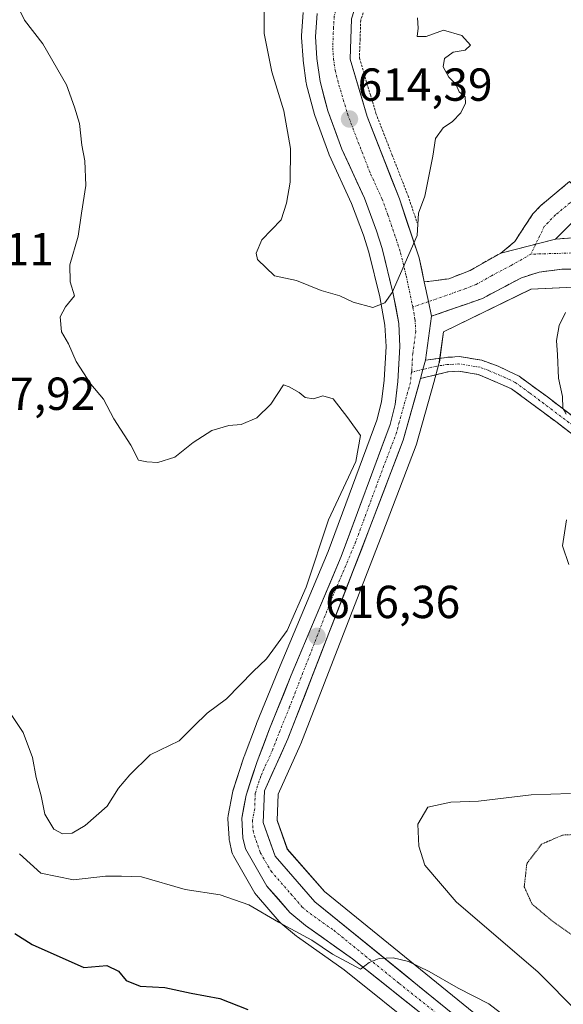
# Model space of a CAD drawing. Units: metres. Extents: x 589979 to 593427, y 4759095 to 4761456.
# Drawn here: x 591412 to 591529, y 4760756 to 4760969 of the extents above; entities that cross this region are included whole.
import ezdxf
from ezdxf.enums import TextEntityAlignment as Align

# ---------------------------------------------------------------- set-up
doc = ezdxf.new("R2010")
doc.units = ezdxf.units.M
doc.header["$MEASUREMENT"] = 0
for name, pattern in [('TRAZO_Y_PUNTO', [1, 0.5, -0.25, 0, -0.25]), ('TRAZOS', [0.75, 0.5, -0.25]), ('TRAZOS2', [0.375, 0.25, -0.125]), ('TRAZOSX2', [1.5, 1, -0.5])]:
    doc.linetypes.add(name, pattern=pattern)
for name, color, linetype, lineweight in [('Alambrada virtual', 2, 'TRAZOS', 0), ('Arbolado forestal CxS', 92, 'Continuous', 0), ('Camino', 19, 'TRAZOSX2', 0), ('Camino Cxs', 19, 'Continuous', 0), ('Camino eje', 19, 'TRAZO_Y_PUNTO', 0), ('Carretera de calzada única', 19, 'Continuous', 13), ('Carretera de calzada única Cxs', 19, 'Continuous', 13), ('Carretera de calzada única eje', 19, 'TRAZO_Y_PUNTO', 0), ('Carátula', 7, 'Continuous', 5), ('Curva de nivel maestra', 36, 'Continuous', 30), ('Curva de nivel normal', 36, 'Continuous', 0), ('Curva de nivel normal depresión', 36, 'TRAZOS2', 0), ('Núcleo urbano CxS', 19, 'Continuous', 0), ('Punto de cota en terreno', 7, 'Continuous', 0), ('Rótulo de punto de cota en terreno', 19, 'Continuous', 0)]:
    doc.layers.add(name, color=color, linetype=linetype, lineweight=lineweight)
doc.styles.add('Arial', font='txt', dxfattribs={"height": 0.2})

# ---------------------------------------------------------------- blocks, each defined once
blk = doc.blocks.new('*U157')
at = {"layer": 'Arbolado forestal CxS', "color": 92, "linetype": 'Continuous', "lineweight": 0}
for points in [[(591472.8679, 4760970.8965, 614.8727), (591472.5079, 4760965.9165, 614.8188), (591472.5001, 4760965.7001, 614.8178), (591472.5077, 4760965.4873, 614.8159), (591472.8477, 4760960.7073, 614.7407), (591472.8671, 4760960.5177, 614.7361), (591473.5371, 4760955.5677, 614.5691), (591473.5557, 4760955.4491, 614.5636), (591473.6085, 4760955.2083, 614.5525), (591475.2785, 4760948.8483, 614.325), (591475.3635, 4760948.5775, 614.3231), (591478.4159, 4760940.3109, 614.335), (591478.5023, 4760940.1015, 614.3286), (591483.3275, 4760929.5595, 614.2817), (591485.8915, 4760922.6963, 614.5803), (591487.0287, 4760919.0645, 614.7568), (591489.3953, 4760909.3917, 615.168), (591490.5153, 4760903.3033, 615.5787), (591490.7749, 4760898.6773, 615.743), (591490.3305, 4760891.3821, 616.1781), (591489.7931, 4760886.6865, 616.1849), (591488.7727, 4760882.7157, 616.22), (591478.2891, 4760854.3423, 616.1651), (591467.5177, 4760828.7461, 616.5366), (591462.8103, 4760817.1483, 616.8787), (591462.7851, 4760817.0839, 616.8811), (591460.1081, 4760810.0251, 616.9827), (591460.0663, 4760809.9055, 616.9883), (591457.6863, 4760802.5655, 617.4568), (591457.5933, 4760802.2031, 617.4802), (591456.6495, 4760797.2621, 617.7016), (591456.6001, 4760796.7201, 617.7271), (591456.6049, 4760796.5517, 617.7359), (591456.8449, 4760792.2817, 617.9593), (591456.8857, 4760791.9291, 618.009), (591456.9179, 4760791.7711, 618.0301), (591457.4779, 4760789.3611, 618.3378), (591457.5811, 4760789.0141, 618.3815), (591457.8009, 4760788.5419, 618.4359), (591462.4415, 4760780.4911, 619.59), (591462.7581, 4760780.0429, 619.712), (591467.6943, 4760774.3539, 620.683), (591468.0269, 4760774.0261, 620.7723), (591471.3993, 4760771.1841, 621.2262), (591471.6033, 4760771.0269, 621.2387), (591481.7285, 4760763.8995, 621.4669), (591498.8117, 4760750.2471, 622.7099)], [(591533.9201, 4760734.9433, 622.7642), (591477.4701, 4760780.8075, 618.5032), (591469.4365, 4760789.9925, 617.4826), (591467.2313, 4760796.2251, 617.2024), (591467.4637, 4760801.8773, 616.9821), (591472.3055, 4760812.6283, 616.1863), (591472.3665, 4760812.7739, 616.179), (591490.1001, 4760858.4329, 616.5163), (591497.3013, 4760877.3331, 617.1451), (591497.3803, 4760877.5757, 617.1589), (591501.0901, 4760890.9049, 617.0481), (591502.1999, 4760894.8841, 616.6125), (591502.2645, 4760895.1691, 616.5756), (591502.2833, 4760895.2903, 616.5588), (591503.1671, 4760901.8629, 616.3956), (591522.0947, 4760911.0503, 615.4473), (591538.9759, 4760911.8579, 614.5043)]]:
    blk.add_polyline3d(points, dxfattribs=at)
blk = doc.blocks.new('*U165')
at = {"layer": 'Núcleo urbano CxS', "color": 19, "linetype": 'Continuous', "lineweight": 0}
for points in [[(591538.9759, 4760911.8579, 614.5043), (591522.0947, 4760911.0503, 615.4473), (591503.1671, 4760901.8629, 616.3956), (591502.2833, 4760895.2903, 616.5588), (591502.2645, 4760895.1691, 616.5756), (591502.1999, 4760894.8841, 616.6125), (591501.0901, 4760890.9049, 617.0481), (591497.3803, 4760877.5757, 617.1589), (591497.3013, 4760877.3331, 617.1451), (591490.1001, 4760858.4329, 616.5163), (591472.3665, 4760812.7739, 616.179), (591472.3055, 4760812.6283, 616.1863), (591467.4637, 4760801.8773, 616.9821), (591467.2313, 4760796.2251, 617.2024), (591469.4365, 4760789.9925, 617.4826), (591477.4701, 4760780.8075, 618.5032), (591533.9201, 4760734.9433, 622.7642)], [(591498.8117, 4760750.2471, 622.7099), (591481.7285, 4760763.8995, 621.4669), (591471.6033, 4760771.0269, 621.2387), (591471.3993, 4760771.1841, 621.2262), (591468.0269, 4760774.0261, 620.7723), (591467.6943, 4760774.3539, 620.683), (591462.7581, 4760780.0429, 619.712), (591462.4415, 4760780.4911, 619.59), (591457.8009, 4760788.5419, 618.4359), (591457.5811, 4760789.0141, 618.3815), (591457.4779, 4760789.3611, 618.3378), (591456.9179, 4760791.7711, 618.0301), (591456.8857, 4760791.9291, 618.009), (591456.8449, 4760792.2817, 617.9593), (591456.6049, 4760796.5517, 617.7359), (591456.6001, 4760796.7201, 617.7271), (591456.6495, 4760797.2621, 617.7016), (591457.5933, 4760802.2031, 617.4802), (591457.6863, 4760802.5655, 617.4568), (591460.0663, 4760809.9055, 616.9883), (591460.1081, 4760810.0251, 616.9827), (591462.7851, 4760817.0839, 616.8811), (591462.8103, 4760817.1483, 616.8787), (591467.5177, 4760828.7461, 616.5366), (591478.2891, 4760854.3423, 616.1651), (591488.7727, 4760882.7157, 616.22), (591489.7931, 4760886.6865, 616.1849), (591490.3305, 4760891.3821, 616.1781), (591490.7749, 4760898.6773, 615.743), (591490.5153, 4760903.3033, 615.5787), (591489.3953, 4760909.3917, 615.168), (591487.0287, 4760919.0645, 614.7568), (591485.8915, 4760922.6963, 614.5803), (591483.3275, 4760929.5595, 614.2817), (591478.5023, 4760940.1015, 614.3286), (591478.4159, 4760940.3109, 614.335), (591475.3635, 4760948.5775, 614.3231), (591475.2785, 4760948.8483, 614.325), (591473.6085, 4760955.2083, 614.5525), (591473.5557, 4760955.4491, 614.5636), (591473.5371, 4760955.5677, 614.5691), (591472.8671, 4760960.5177, 614.7361), (591472.8477, 4760960.7073, 614.7407), (591472.5077, 4760965.4873, 614.8159), (591472.5001, 4760965.7001, 614.8178), (591472.5079, 4760965.9165, 614.8188), (591472.8679, 4760970.8965, 614.8727)]]:
    blk.add_polyline3d(points, dxfattribs=at)
blk = doc.blocks.new('5PATER')
at = {"layer": 'Carátula', "linetype": 'Continuous', "lineweight": 5}
h = blk.add_hatch(color=250, dxfattribs=at)
edge = h.paths.add_edge_path()
edge.add_ellipse((0, 0.01), major_axis=(-1.33, -1.34), ratio=0.999422, start_angle=0, end_angle=360)

msp = doc.modelspace()

# ---------------------------------------------------------------- linework, layer by layer
at = {"layer": 'Alambrada virtual', "color": 2, "linetype": 'TRAZOS', "lineweight": 0}
msp.add_polyline3d([(591486.49, 4760972.91, 614.31), (591485.3, 4760969.18, 614.26), (591485.16, 4760965.1, 614.13), (591485.02, 4760961.02, 614.01), (591486.2, 4760957.03, 613.81), (591487.39, 4760953.05, 613.86), (591488.57, 4760949.06, 613.86), (591490.31, 4760944.61, 613.98), (591492.05, 4760940.16, 614.19), (591493.78, 4760935.7, 614.21), (591495.52, 4760931.25, 614.45), (591496.49, 4760928.37, 614.78), (591497.46, 4760925.48, 614.94)], dxfattribs=at)
at = {"layer": 'Arbolado forestal CxS', "color": 92, "linetype": 'Continuous', "lineweight": 0}
for points in [[(591472.87, 4760970.9, 614.87), (591472.51, 4760965.92, 614.82), (591472.5, 4760965.7, 614.82), (591472.51, 4760965.49, 614.82), (591472.85, 4760960.71, 614.74), (591472.87, 4760960.52, 614.74), (591473.54, 4760955.57, 614.57), (591473.56, 4760955.45, 614.56), (591473.61, 4760955.21, 614.55), (591475.28, 4760948.85, 614.33), (591475.36, 4760948.58, 614.32), (591478.42, 4760940.31, 614.34), (591478.5, 4760940.1, 614.33), (591483.33, 4760929.56, 614.28), (591485.89, 4760922.7, 614.58), (591487.03, 4760919.06, 614.76), (591489.4, 4760909.39, 615.17), (591490.52, 4760903.3, 615.58), (591490.77, 4760898.68, 615.74), (591490.33, 4760891.38, 616.18), (591489.79, 4760886.69, 616.18), (591488.77, 4760882.72, 616.22), (591478.29, 4760854.34, 616.17), (591467.52, 4760828.75, 616.54), (591462.81, 4760817.15, 616.88), (591462.79, 4760817.08, 616.88), (591460.11, 4760810.03, 616.98), (591460.07, 4760809.91, 616.99), (591457.69, 4760802.57, 617.46), (591457.59, 4760802.2, 617.48), (591456.65, 4760797.26, 617.7), (591456.6, 4760796.72, 617.73), (591456.6, 4760796.55, 617.74), (591456.84, 4760792.28, 617.96), (591456.89, 4760791.93, 618.01), (591456.92, 4760791.77, 618.03), (591457.48, 4760789.36, 618.34), (591457.58, 4760789.01, 618.38), (591457.8, 4760788.54, 618.44), (591462.44, 4760780.49, 619.59), (591462.76, 4760780.04, 619.71), (591467.69, 4760774.35, 620.68), (591468.03, 4760774.03, 620.77), (591471.4, 4760771.18, 621.23), (591471.6, 4760771.03, 621.24), (591481.73, 4760763.9, 621.47), (591498.81, 4760750.25, 622.71)], [(591533.92, 4760734.94, 622.76), (591477.47, 4760780.81, 618.5), (591469.44, 4760789.99, 617.48), (591467.23, 4760796.23, 617.2), (591467.46, 4760801.88, 616.98), (591472.31, 4760812.63, 616.19), (591472.37, 4760812.77, 616.18), (591490.1, 4760858.43, 616.52), (591497.3, 4760877.33, 617.15), (591497.38, 4760877.58, 617.16), (591501.09, 4760890.9, 617.05), (591502.2, 4760894.88, 616.61), (591502.26, 4760895.17, 616.58), (591502.28, 4760895.29, 616.56), (591503.17, 4760901.86, 616.4), (591522.09, 4760911.05, 615.45), (591538.98, 4760911.86, 614.5)]]:
    msp.add_polyline3d(points, dxfattribs=at)
at = {"layer": 'Camino', "color": 19, "linetype": 'TRAZOSX2', "lineweight": 0}
for points in [[(591515.56, 4760918.85), (591518.6, 4760921.37), (591522.52, 4760927.36), (591524.13, 4760929.05), (591530.41, 4760934.33), (591532.91, 4760931.77)], [(591532.91, 4760931.77), (591535.41, 4760929.21), (591530.64, 4760925.13), (591527.4, 4760921.85)], [(591527.4, 4760921.85), (591534.8, 4760922.49), (591539.78, 4760922.33), (591544.76, 4760921.86), (591550.51, 4760920.38), (591559.14, 4760917.22), (591563.58, 4760914.99), (591564.89, 4760913.96), (591562.79, 4760911.13)], [(591499.03, 4760912.62), (591504.32, 4760913.29), (591508.93, 4760915.12), (591515.56, 4760918.85)], [(591562.79, 4760911.13), (591560.76, 4760908.41), (591556.61, 4760910.97), (591551.8, 4760912.35), (591546.78, 4760913.31), (591536.18, 4760915.08), (591531.21, 4760915.38), (591528.76, 4760915.37), (591523.84, 4760914.73), (591520.04, 4760913.53), (591511.6, 4760909.05), (591500.6, 4760905.21)], [(591538.28, 4760878.09), (591525.63, 4760887.75), (591519.51, 4760892.24), (591514.96, 4760894.41), (591511.48, 4760895.69), (591506.6, 4760896.49), (591503.81, 4760896.3), (591499.32, 4760895.69)], [(591498.2, 4760891.71), (591504.13, 4760893.17), (591506.45, 4760893.33), (591510.68, 4760892.64), (591517.89, 4760889.53), (591527.72, 4760882.21), (591536.36, 4760875.61), (591545.57, 4760868.38), (591549.82, 4760865.76), (591558.87, 4760861.27), (591567.31, 4760857.22), (591571.37, 4760854.93), (591573.86, 4760852.95), (591579.02, 4760847.69), (591591.26, 4760835.05), (591603.08, 4760823.91), (591610.64, 4760818.42), (591619.53, 4760813.84), (591623.85, 4760812.06), (591627.82, 4760811.9), (591634.64, 4760813.02), (591643.85, 4760816.35), (591653.99, 4760821.72), (591665.31, 4760827.56)]]:
    msp.add_lwpolyline(points, dxfattribs=at)
at = {"layer": 'Camino Cxs', "color": 19, "linetype": 'Continuous', "lineweight": 0}
for points in [[(591527.4, 4760921.85), (591515.56, 4760918.85)], [(591527.4, 4760921.85), (591515.56, 4760918.85)], [(591499.03, 4760912.62), (591499.92, 4760908.36), (591500.6, 4760905.21)], [(591499.32, 4760895.69), (591498.75, 4760893.7), (591498.2, 4760891.71)]]:
    msp.add_lwpolyline(points, dxfattribs=at)
msp.add_polyline3d([(591527.4, 4760921.85, 615.98), (591523.45, 4760920.85, 616.03), (591519.51, 4760919.85, 616.06), (591515.56, 4760918.85, 616.07), (591518.6, 4760921.37, 616.03), (591520.56, 4760924.37, 616.04), (591522.52, 4760927.36, 616.04), (591524.13, 4760929.05, 616.03), (591527.27, 4760931.69, 616.07), (591530.41, 4760934.33, 616.04), (591532.91, 4760931.77, 616.1), (591535.41, 4760929.21, 616.07), (591533.03, 4760927.17, 615.99), (591530.64, 4760925.13, 615.97), (591527.4, 4760921.85, 615.98)], close=True, dxfattribs=at)
for points in [[(591531.21, 4760915.38, 615.7), (591528.76, 4760915.37, 615.74), (591523.84, 4760914.73, 615.81), (591520.04, 4760913.53, 615.91), (591515.82, 4760911.29, 616.25), (591511.6, 4760909.05, 616.03), (591507.93, 4760907.77, 615.84), (591504.27, 4760906.49, 615.61), (591500.6, 4760905.21, 615.41), (591500.6, 4760905.21, 615.41), (591499.92, 4760908.36, 615.32), (591499.03, 4760912.62, 615.19), (591501.68, 4760912.96, 615.3), (591504.32, 4760913.29, 615.6), (591508.93, 4760915.12, 615.95), (591512.25, 4760916.99, 615.96), (591515.56, 4760918.85, 616.07), (591519.51, 4760919.85, 616.06), (591523.45, 4760920.85, 616.03), (591527.4, 4760921.85, 615.98), (591531.1, 4760922.17, 615.91)], [(591530.6, 4760880.01, 615.05), (591527.72, 4760882.21, 615.55), (591524.44, 4760884.65, 615.96), (591521.17, 4760887.09, 616.29), (591517.89, 4760889.53, 616.39), (591514.29, 4760891.09, 616.61), (591510.68, 4760892.64, 616.52), (591506.45, 4760893.33, 616.3), (591504.13, 4760893.17, 616.13), (591501.17, 4760892.44, 615.96), (591498.2, 4760891.71, 615.89), (591498.75, 4760893.7, 615.8), (591499.32, 4760895.69, 615.73), (591503.81, 4760896.3, 616.06), (591506.6, 4760896.49, 616.45), (591511.48, 4760895.69, 616.93), (591514.96, 4760894.41, 616.65), (591517.24, 4760893.33, 616.59), (591519.51, 4760892.24, 616.39), (591522.57, 4760890, 616), (591525.63, 4760887.75, 615.66), (591528.79, 4760885.34, 615.13), (591531.96, 4760882.92, 614.89)]]:
    msp.add_polyline3d(points, dxfattribs=at)
at = {"layer": 'Camino eje', "color": 19, "linetype": 'TRAZO_Y_PUNTO', "lineweight": 0}
for points in [[(591532.91, 4760931.77), (591530.53, 4760929.73), (591527.39, 4760927.09), (591525.77, 4760925.45), (591524.96, 4760924.61), (591523.1, 4760920.76)], [(591523.1, 4760920.76), (591522.06, 4760918.62)], [(591522.06, 4760918.62), (591517.8, 4760916.19), (591513.58, 4760913.95), (591510.27, 4760912.09), (591507.96, 4760911.17), (591499.92, 4760908.36)], [(591562.79, 4760911.13), (591562.17, 4760911.7), (591560.1, 4760912.98), (591557.88, 4760914.1), (591555.47, 4760914.79), (591551.16, 4760916.37), (591548.65, 4760916.85), (591545.77, 4760917.59), (591540.47, 4760918.47), (591537.98, 4760918.71), (591535.49, 4760918.79), (591533.01, 4760918.94), (591522.06, 4760918.62)], [(591499.92, 4760908.36), (591496.54, 4760907.18)], [(591498.75, 4760893.7), (591496.27, 4760893.09)], [(591537.32, 4760876.85), (591526.68, 4760884.98), (591521.76, 4760888.64), (591518.7, 4760890.89), (591516.43, 4760891.97), (591512.82, 4760893.53), (591511.08, 4760894.17), (591506.53, 4760894.91), (591503.97, 4760894.74), (591501.73, 4760894.43), (591498.75, 4760893.7)]]:
    msp.add_lwpolyline(points, dxfattribs=at)
at = {"layer": 'Carretera de calzada única', "color": 19, "linetype": 'Continuous', "lineweight": 13}
for points in [[(591492.14, 4760988.1), (591487.08, 4760981.29), (591483.32, 4760969.53), (591483.01, 4760960.77), (591486.68, 4760948.41), (591493.64, 4760930.57), (591497.91, 4760917.85), (591499.03, 4760912.62)], [(591500.71, 4760752.57), (591483.53, 4760766.3), (591473.33, 4760773.48), (591469.96, 4760776.32), (591465.04, 4760781.99), (591460.4, 4760790.04), (591459.84, 4760792.45), (591459.6, 4760796.72), (591460.54, 4760801.64), (591462.92, 4760808.98), (591465.59, 4760816.02), (591470.29, 4760827.6), (591481.08, 4760853.24), (591491.64, 4760881.82), (591492.75, 4760886.14), (591493.32, 4760891.12), (591493.78, 4760898.67), (591493.5, 4760903.66), (591492.33, 4760910.02), (591489.92, 4760919.87), (591488.73, 4760923.67), (591486.1, 4760930.71), (591481.23, 4760941.35), (591478.18, 4760949.61), (591476.51, 4760955.97), (591475.84, 4760960.92), (591475.5, 4760965.7), (591475.86, 4760970.68)], [(591500.6, 4760905.21), (591499.32, 4760895.69)], [(591498.2, 4760891.71), (591494.49, 4760878.38), (591487.3, 4760859.51), (591469.57, 4760813.86), (591464.49, 4760802.58), (591464.21, 4760795.77), (591466.8, 4760788.45), (591475.38, 4760778.64), (591532.01, 4760732.63), (591543.73, 4760720.44), (591547.43, 4760712.83), (591548.22, 4760709.26)]]:
    msp.add_lwpolyline(points, dxfattribs=at)
at = {"layer": 'Carretera de calzada única Cxs', "color": 19, "linetype": 'Continuous', "lineweight": 13}
for points in [[(591499.03, 4760912.62), (591499.92, 4760908.36), (591500.6, 4760905.21)], [(591499.32, 4760895.69), (591498.75, 4760893.7), (591498.2, 4760891.71)]]:
    msp.add_lwpolyline(points, dxfattribs=at)
for points in [[(591497.27, 4760755.32, 620.94), (591493.84, 4760758.06, 620.71), (591490.4, 4760760.81, 620.46), (591486.97, 4760763.55, 619.96), (591483.53, 4760766.3, 620.01), (591480.13, 4760768.69, 619.56), (591476.73, 4760771.09, 619.4), (591473.33, 4760773.48, 619.01), (591469.96, 4760776.32, 618.89), (591467.5, 4760779.16, 618.41), (591465.04, 4760781.99, 618.32), (591462.72, 4760786.02, 617.95), (591460.4, 4760790.04, 617.78), (591459.84, 4760792.45, 617.6), (591459.6, 4760796.72, 617.37), (591460.07, 4760799.18, 617.27), (591460.54, 4760801.64, 617.14), (591461.73, 4760805.31, 617.01), (591462.92, 4760808.98, 616.78), (591464.26, 4760812.5, 616.64), (591465.59, 4760816.02, 616.58), (591467.16, 4760819.88, 616.39), (591468.72, 4760823.74, 616.28), (591470.29, 4760827.6, 616.17), (591472.09, 4760831.87, 616.07), (591473.89, 4760836.15, 615.85), (591475.69, 4760840.42, 616.04), (591477.48, 4760844.69, 615.98), (591479.28, 4760848.97, 615.77), (591481.08, 4760853.24, 616.05), (591482.59, 4760857.32, 616.04), (591484.1, 4760861.41, 615.95), (591485.61, 4760865.49, 616), (591487.11, 4760869.57, 616), (591488.62, 4760873.65, 615.86), (591490.13, 4760877.74, 615.91), (591491.64, 4760881.82, 616.14), (591492.75, 4760886.14, 616.06), (591493.04, 4760888.63, 615.98), (591493.32, 4760891.12, 615.85), (591493.55, 4760894.9, 615.67), (591493.78, 4760898.67, 615.53), (591493.5, 4760903.66, 615.23), (591492.92, 4760906.84, 615.07), (591492.33, 4760910.02, 614.93), (591491.53, 4760913.3, 614.81), (591490.72, 4760916.59, 614.69), (591489.92, 4760919.87, 614.54), (591488.73, 4760923.67, 614.34), (591487.42, 4760927.19, 614.44), (591486.1, 4760930.71, 614.48), (591484.48, 4760934.26, 614.44), (591482.85, 4760937.8, 614.44), (591481.23, 4760941.35, 614.44), (591479.71, 4760945.48, 614.35), (591478.18, 4760949.61, 614.45), (591477.35, 4760952.79, 614.58), (591476.51, 4760955.97, 614.64), (591475.84, 4760960.92, 614.52), (591475.5, 4760965.7, 614.54), (591475.86, 4760970.68, 614.72)], [(591483.32, 4760969.53, 614.4), (591483.17, 4760965.15, 614.28), (591483.01, 4760960.77, 614.21), (591484.23, 4760956.65, 614.06), (591485.46, 4760952.53, 614.04), (591486.68, 4760948.41, 614.23), (591488.42, 4760943.95, 614.21), (591490.16, 4760939.49, 614.34), (591491.9, 4760935.03, 614.45), (591493.64, 4760930.57, 614.56), (591495.06, 4760926.33, 614.77), (591496.49, 4760922.09, 614.91), (591497.91, 4760917.85, 615.03), (591498.47, 4760915.24, 615.1), (591499.03, 4760912.62, 615.19), (591499.92, 4760908.36, 615.32), (591500.6, 4760905.21, 615.41), (591499.96, 4760900.45, 615.55), (591499.32, 4760895.69, 615.73), (591498.75, 4760893.7, 615.8), (591498.2, 4760891.71, 615.89), (591497.69, 4760889.87, 615.96), (591496.62, 4760886.04, 616.08), (591495.56, 4760882.21, 616.23), (591494.49, 4760878.38, 616.36), (591493.05, 4760874.61, 616.31), (591491.61, 4760870.83, 616.19), (591490.18, 4760867.06, 616.2), (591488.74, 4760863.28, 616.26), (591487.3, 4760859.51, 616.17), (591485.53, 4760854.95, 616.06), (591483.75, 4760850.38, 616.1), (591481.98, 4760845.82, 616.04), (591480.21, 4760841.25, 616.02), (591478.44, 4760836.69, 616.14), (591476.66, 4760832.12, 616.2), (591474.89, 4760827.56, 616.14), (591473.12, 4760822.99, 616.31), (591471.34, 4760818.43, 616.53), (591469.57, 4760813.86, 616.58), (591467.88, 4760810.1, 616.74), (591466.18, 4760806.34, 616.95), (591464.49, 4760802.58, 617.07), (591464.35, 4760799.18, 617.2), (591464.21, 4760795.77, 617.35), (591465.51, 4760792.11, 617.44), (591466.8, 4760788.45, 617.54), (591469.66, 4760785.18, 617.8), (591472.52, 4760781.91, 618.11), (591475.38, 4760778.64, 618.39), (591479.16, 4760775.57, 618.74), (591482.93, 4760772.51, 619.09), (591486.71, 4760769.44, 619.5), (591490.48, 4760766.37, 619.86), (591494.26, 4760763.3, 620.28), (591498.03, 4760760.24, 620.47), (591501.81, 4760757.17, 620.8), (591505.58, 4760754.1, 621.07)]]:
    msp.add_polyline3d(points, dxfattribs=at)
at = {"layer": 'Carretera de calzada única eje', "color": 19, "linetype": 'TRAZO_Y_PUNTO', "lineweight": 0}
for points in [[(591503.08, 4761008.15), (591489.7, 4760992.15), (591489.2, 4760991.47), (591485.33, 4760985.35), (591483.31, 4760982.62), (591482.92, 4760981.63), (591482.31, 4760979.22), (591480.43, 4760973.34), (591479.59, 4760970.1), (591479.41, 4760967.61), (591479.25, 4760963.23), (591479.42, 4760960.84), (591479.76, 4760958.37), (591480.59, 4760955.19), (591482.43, 4760949.01), (591483.95, 4760944.88), (591487.43, 4760935.96), (591489.87, 4760930.64), (591491.18, 4760927.12), (591493.32, 4760920.76), (591493.91, 4760918.86), (591495.12, 4760913.93), (591496.46, 4760907.61), (591496.54, 4760907.18)], [(591496.54, 4760907.18), (591497.04, 4760904.43), (591497.18, 4760901.94), (591496.54, 4760897.18), (591496.31, 4760893.4), (591496.27, 4760893.09)], [(591496.27, 4760893.09), (591496.03, 4760890.91), (591493.62, 4760882.26), (591493.06, 4760880.1), (591489.47, 4760870.66), (591484.19, 4760856.37), (591478.79, 4760843.55), (591469.93, 4760820.73), (591467.58, 4760814.94), (591466.24, 4760811.42), (591463.7, 4760805.78), (591462.51, 4760802.11), (591462.38, 4760798.7), (591461.9, 4760796.24), (591462.02, 4760794.11), (591462.31, 4760792.9), (591463.6, 4760789.24), (591465.92, 4760785.22), (591470.21, 4760780.31), (591472.67, 4760777.48), (591474.35, 4760776.06), (591479.45, 4760772.47), (591493.61, 4760760.97), (591502.2, 4760754.1)]]:
    msp.add_lwpolyline(points, dxfattribs=at)
at = {"layer": 'Curva de nivel maestra', "color": 36, "linetype": 'Continuous', "lineweight": 30}
msp.add_polyline3d([(591410.58, 4760771.76, 625), (591414.32, 4760769.4, 625), (591425.43, 4760764.42, 625), (591430.43, 4760764.81, 625), (591432.98, 4760763.6, 625), (591434.64, 4760761.63, 625), (591437.65, 4760760.4, 625), (591442.97, 4760760.06, 625), (591448.63, 4760758.85, 625), (591454.88, 4760757.68, 625), (591460.9, 4760755.37, 625)], dxfattribs=at)
at = {"layer": 'Curva de nivel normal', "color": 36, "linetype": 'Continuous', "lineweight": 0}
for points in [[(591464.51, 4760976.49, 615), (591464.4, 4760966.3, 615), (591466.11, 4760958.03, 615), (591468.69, 4760949.63, 615), (591470.14, 4760941.5, 615), (591470.03, 4760934.17, 615), (591469.25, 4760929.63, 615), (591468.09, 4760926.06, 615), (591463.93, 4760921.73, 615), (591462.73, 4760918.87, 615), (591463.02, 4760917.46, 615), (591466.68, 4760913.92, 615), (591471.41, 4760912.94, 615), (591476.78, 4760910.75, 615), (591480.77, 4760909.62, 615), (591483.63, 4760908.21, 615), (591487.91, 4760907.06, 615), (591490.5, 4760908.07, 615), (591492.08, 4760910.32, 615), (591497.46, 4760922.67, 615), (591497.77, 4760927.46, 615), (591499.14, 4760931.17, 615), (591500.91, 4760939.83, 615), (591501.47, 4760943.63, 615), (591503.1, 4760945.96, 615), (591505.1, 4760947.28, 615), (591506.93, 4760949.14, 615), (591507.94, 4760951.29, 615), (591507.88, 4760952.6, 615), (591506.54, 4760953.69, 615), (591505.84, 4760955.35, 615), (591504.31, 4760956.87, 615), (591503.13, 4760959.1, 615), (591503.4, 4760960.92, 615), (591505.28, 4760962.28, 615), (591507.89, 4760962.73, 615), (591508.99, 4760963.77, 615), (591507.18, 4760965.9, 615), (591503.19, 4760967.08, 615), (591499.42, 4760965.68, 615), (591497.51, 4760965.71, 615), (591497.7, 4760967.48, 615), (591497.59, 4760969.73, 615)], [(591409.3, 4760819.77, 615), (591412.37, 4760815.24, 615), (591414.38, 4760809.83, 615), (591415.2, 4760805.5, 615), (591416.22, 4760801.5, 615), (591417.02, 4760797.55, 615), (591418.97, 4760794.31, 615), (591420.86, 4760793.31, 615), (591422.93, 4760793.48, 615), (591425.76, 4760795.1, 615), (591430.5, 4760799.32, 615), (591432.97, 4760803.17, 615), (591435.4, 4760806.07, 615), (591439.77, 4760810.4, 615), (591446.1, 4760813.41, 615), (591449.24, 4760816.6, 615), (591452.1, 4760819.37, 615), (591456.28, 4760822.5, 615), (591462.05, 4760828.41, 615), (591464.95, 4760831.14, 615), (591469.4, 4760837.29, 615), (591473.51, 4760846.61, 615), (591478.35, 4760861.17, 615), (591484.21, 4760873.83, 615), (591485.23, 4760879.41, 615), (591482.54, 4760883.27, 615), (591479.35, 4760887.33, 615), (591477.1, 4760887.98, 615), (591475.1, 4760887.35, 615), (591473.3, 4760887.64, 615), (591471.96, 4760888.7, 615), (591469.84, 4760889.95, 615), (591468.59, 4760890.4, 615), (591465.85, 4760886.16, 615), (591462.87, 4760883.27, 615), (591459.43, 4760881.78, 615), (591456.77, 4760881.56, 615), (591453.1, 4760880.51, 615), (591449.1, 4760877.92, 615), (591445.1, 4760874.74, 615), (591441.43, 4760873.56, 615), (591439.09, 4760873.72, 615), (591437.27, 4760874.07, 615), (591435.62, 4760877.31, 615), (591431.96, 4760883.04, 615), (591429.7, 4760887.25, 615), (591426.95, 4760890.54, 615), (591423.8, 4760895.42, 615), (591422.12, 4760899.21, 615), (591420.62, 4760901.83, 615), (591420.35, 4760905.09, 615), (591421.48, 4760907.2, 615), (591423.42, 4760909.62, 615), (591422.54, 4760912.62, 615), (591422.41, 4760916.3, 615), (591424.24, 4760922.51, 615), (591424.95, 4760927.48, 615), (591425.93, 4760933.43, 615), (591425.66, 4760938.83, 615), (591425, 4760942.17, 615), (591424.52, 4760946.89, 615), (591423.42, 4760950.41, 615), (591421.75, 4760955.22, 615), (591416.6, 4760964.07, 615), (591412.66, 4760969.23, 615), (591410.62, 4760973.34, 615)], [(591529.56, 4760906, 615), (591528.15, 4760903.19, 615), (591527.57, 4760899.93, 615), (591527.83, 4760896.86, 615), (591528.02, 4760891.85, 615), (591528.88, 4760887.84, 615), (591528.94, 4760885.34, 615), (591529.7, 4760884.06, 615)], [(591529.79, 4760861.17, 615), (591528.9, 4760855.58, 615), (591530.26, 4760851.5, 615)], [(591530.65, 4760802.02, 615), (591522.15, 4760801.74, 615), (591510.77, 4760800.34, 615), (591504.77, 4760800.15, 615), (591499.79, 4760799.11, 615), (591497.64, 4760795.4, 615), (591497.88, 4760790.61, 615), (591499.14, 4760786.54, 615), (591505.9, 4760778.63, 615), (591523.65, 4760763.38, 615), (591532.25, 4760754.66, 615)], [(591411.58, 4760788.98, 620), (591416.18, 4760784.82, 620), (591423.2, 4760783.37, 620), (591430.16, 4760784.13, 620), (591433.57, 4760784.14, 620), (591437.91, 4760783.98, 620), (591447.37, 4760781.27, 620), (591454.94, 4760780.13, 620), (591461.1, 4760777.94, 620), (591467.53, 4760774.22, 620), (591474.76, 4760770.29, 620), (591479.23, 4760767.3, 620), (591485.28, 4760764.06, 620), (591487.09, 4760765.49, 620), (591489.3, 4760766.36, 620), (591492.29, 4760766.52, 620), (591495.65, 4760765.71, 620), (591500.12, 4760763.52, 620), (591506.36, 4760759.95, 620), (591513.01, 4760756.54, 620), (591527.17, 4760745.63, 620)]]:
    msp.add_polyline3d(points, dxfattribs=at)
at = {"layer": 'Curva de nivel normal depresión', "color": 36, "linetype": 'TRAZOS2', "lineweight": 0}
msp.add_polyline3d([(591533.06, 4760793.25, 610), (591528.93, 4760793.05, 610), (591524.38, 4760791.07, 610), (591521.19, 4760786.88, 610), (591520.63, 4760781.88, 610), (591522.3, 4760778.16, 610), (591526.34, 4760774.74, 610), (591531.25, 4760771.22, 610)], dxfattribs=at)
at = {"layer": 'Núcleo urbano CxS', "color": 19, "linetype": 'Continuous', "lineweight": 0}
for points in [[(591472.87, 4760970.9, 614.87), (591472.51, 4760965.92, 614.82), (591472.5, 4760965.7, 614.82), (591472.51, 4760965.49, 614.82), (591472.85, 4760960.71, 614.74), (591472.87, 4760960.52, 614.74), (591473.54, 4760955.57, 614.57), (591473.56, 4760955.45, 614.56), (591473.61, 4760955.21, 614.55), (591475.28, 4760948.85, 614.33), (591475.36, 4760948.58, 614.32), (591478.42, 4760940.31, 614.34), (591478.5, 4760940.1, 614.33), (591483.33, 4760929.56, 614.28), (591485.89, 4760922.7, 614.58), (591487.03, 4760919.06, 614.76), (591489.4, 4760909.39, 615.17), (591490.52, 4760903.3, 615.58), (591490.77, 4760898.68, 615.74), (591490.33, 4760891.38, 616.18), (591489.79, 4760886.69, 616.18), (591488.77, 4760882.72, 616.22), (591478.29, 4760854.34, 616.17), (591467.52, 4760828.75, 616.54), (591462.81, 4760817.15, 616.88), (591462.79, 4760817.08, 616.88), (591460.11, 4760810.03, 616.98), (591460.07, 4760809.91, 616.99), (591457.69, 4760802.57, 617.46), (591457.59, 4760802.2, 617.48), (591456.65, 4760797.26, 617.7), (591456.6, 4760796.72, 617.73), (591456.6, 4760796.55, 617.74), (591456.84, 4760792.28, 617.96), (591456.89, 4760791.93, 618.01), (591456.92, 4760791.77, 618.03), (591457.48, 4760789.36, 618.34), (591457.58, 4760789.01, 618.38), (591457.8, 4760788.54, 618.44), (591462.44, 4760780.49, 619.59), (591462.76, 4760780.04, 619.71), (591467.69, 4760774.35, 620.68), (591468.03, 4760774.03, 620.77), (591471.4, 4760771.18, 621.23), (591471.6, 4760771.03, 621.24), (591481.73, 4760763.9, 621.47), (591498.81, 4760750.25, 622.71)], [(591533.92, 4760734.94, 622.76), (591477.47, 4760780.81, 618.5), (591469.44, 4760789.99, 617.48), (591467.23, 4760796.23, 617.2), (591467.46, 4760801.88, 616.98), (591472.31, 4760812.63, 616.19), (591472.37, 4760812.77, 616.18), (591490.1, 4760858.43, 616.52), (591497.3, 4760877.33, 617.15), (591497.38, 4760877.58, 617.16), (591501.09, 4760890.9, 617.05), (591502.2, 4760894.88, 616.61), (591502.26, 4760895.17, 616.58), (591502.28, 4760895.29, 616.56), (591503.17, 4760901.86, 616.4), (591522.09, 4760911.05, 615.45), (591538.98, 4760911.86, 614.5)]]:
    msp.add_polyline3d(points, dxfattribs=at)

# ---------------------------------------------------------------- block references
at = {"layer": 'Arbolado forestal CxS', "color": 92, "linetype": 'Continuous', "lineweight": 0}
msp.add_blockref('*U157', (0, 0), dxfattribs=at)
at = {"layer": 'Núcleo urbano CxS', "color": 19, "linetype": 'Continuous', "lineweight": 0}
msp.add_blockref('*U165', (0, 0), dxfattribs=at)
at = {"layer": 'Punto de cota en terreno', "linetype": 'Continuous', "lineweight": 0}
for p in [(591482.87, 4760947.83, 614.39), (591475.87, 4760836, 616.36)]:
    msp.add_blockref('5PATER', p, dxfattribs=at)

# ---------------------------------------------------------------- texts
at = {"layer": 'Rótulo de punto de cota en terreno', "color": 19, "linetype": 'Continuous', "lineweight": 0, "style": 'Arial'}
for s, p in [('614,39', (591484.63, 4760949.59)), ('612,11', (591389.83, 4760914.03)), ('607,92', (591398.76, 4760882.76)), ('616,36', (591477.63, 4760837.76))]:
    msp.add_text(s, height=7, dxfattribs=at).set_placement(p, align=Align.BOTTOM_LEFT)

doc.saveas('drawing.dxf')
